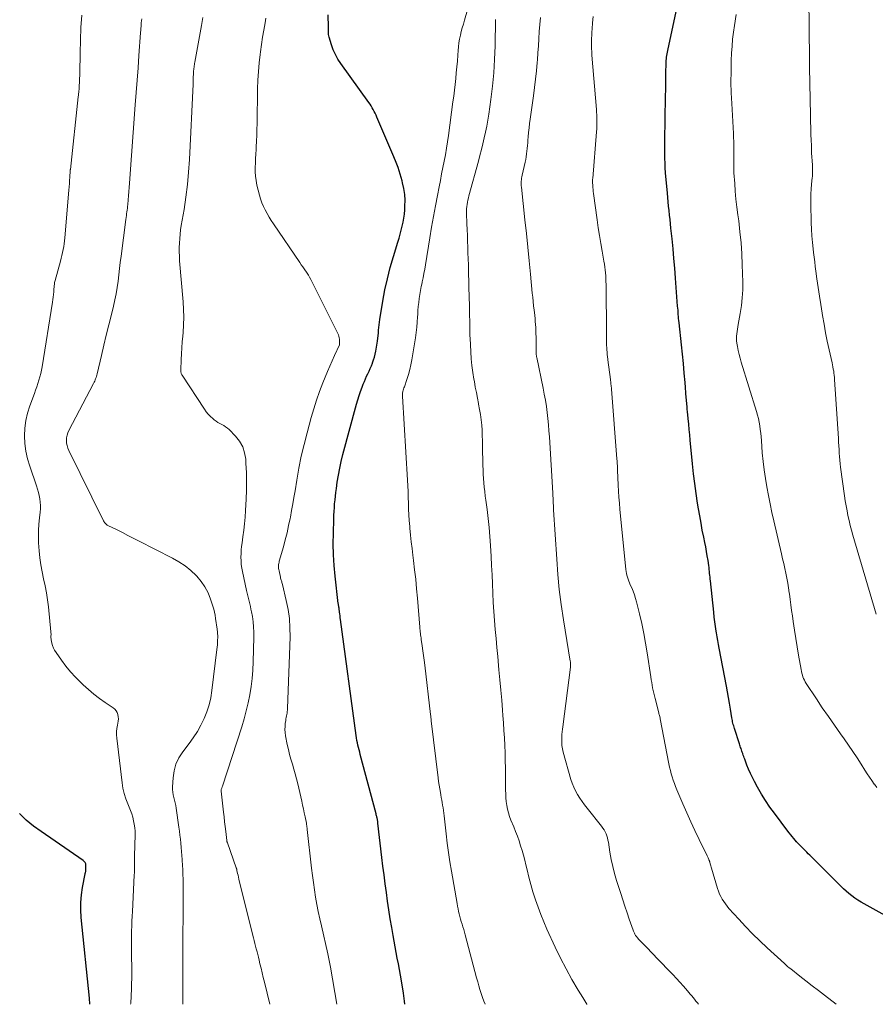
# Model space of a CAD drawing. Units: feet. Extents: x 1975000 to 1980037, y 575000 to 580000.
# Drawn here: x 1977241 to 1977383, y 575000 to 575164 of the extents above; entities that cross this region are included whole.
import ezdxf

# ---------------------------------------------------------------- set-up
doc = ezdxf.new("R2010")
doc.units = ezdxf.units.FT
doc.header["$LTSCALE"] = 100
doc.header["$MEASUREMENT"] = 0
doc.layers.add('CONTOUR INDEX', color=32, linetype='Continuous', lineweight=25)
doc.layers.add('CONTOUR INTERMEDIATE', color=40, linetype='Continuous', lineweight=15)

msp = doc.modelspace()

# ---------------------------------------------------------------- linework, layer by layer
at = {"layer": 'CONTOUR INDEX', "flags": 128}
for points, elevation in [([(1977388.01, 575013.07), (1977381.44, 575016.71), (1977380.91, 575017.02), (1977380.39, 575017.34), (1977379.88, 575017.69), (1977379.38, 575018.05), (1977378.9, 575018.43), (1977378.43, 575018.82), (1977377.98, 575019.23), (1977377.53, 575019.66), (1977372.37, 575024.82), (1977372.11, 575025.08), (1977371.86, 575025.34), (1977371.6, 575025.6), (1977371.34, 575025.87), (1977371.09, 575026.12), (1977370.96, 575026.26), (1977370.83, 575026.39), (1977370.7, 575026.53), (1977370.57, 575026.66), (1977370.34, 575026.9), (1977370.22, 575027.02), (1977370.21, 575027.03), (1977370.2, 575027.05), (1977370.18, 575027.07), (1977370.17, 575027.08), (1977369.7, 575027.64), (1977369.45, 575027.94), (1977369.2, 575028.25), (1977368.96, 575028.55), (1977368.72, 575028.86), (1977366.47, 575031.81), (1977365.71, 575032.85), (1977364.99, 575033.92), (1977364.31, 575035.02), (1977363.67, 575036.15), (1977363.16, 575037.1), (1977362.82, 575037.77), (1977362.49, 575038.45), (1977362.19, 575039.15), (1977361.91, 575039.85), (1977361.55, 575040.81), (1977361.46, 575041.04), (1977361.38, 575041.26), (1977361.3, 575041.49), (1977361.22, 575041.72), (1977361.2, 575041.78), (1977361.13, 575041.98), (1977361.06, 575042.18), (1977360.99, 575042.38), (1977360.93, 575042.58), (1977360.86, 575042.78), (1977360.8, 575042.98), (1977360.73, 575043.18), (1977360.67, 575043.37), (1977359.83, 575045.95), (1977359.76, 575046.17), (1977359.7, 575046.38), (1977359.64, 575046.6), (1977359.58, 575046.82), (1977359.53, 575047.04), (1977359.49, 575047.26), (1977359.44, 575047.49), (1977359.4, 575047.71), (1977359.16, 575049.17), (1977359, 575050.13), (1977358.84, 575051.08), (1977358.67, 575052.04), (1977358.49, 575052.99), (1977357.3, 575059.29), (1977357.18, 575059.92), (1977357.06, 575060.56), (1977356.95, 575061.2), (1977356.85, 575061.84), (1977356.8, 575062.13), (1977356.68, 575062.92), (1977356.57, 575063.71), (1977356.47, 575064.5), (1977356.38, 575065.29), (1977355.82, 575070.5), (1977355.79, 575070.82), (1977355.76, 575071.14), (1977355.73, 575071.46), (1977355.7, 575071.77), (1977355.67, 575072.09), (1977355.64, 575072.41), (1977355.6, 575072.73), (1977355.56, 575073.05), (1977355.43, 575073.92), (1977355.31, 575074.67), (1977355.19, 575075.42), (1977355.05, 575076.17), (1977354.9, 575076.92), (1977354.72, 575077.78), (1977354.48, 575078.96), (1977354.26, 575080.15), (1977354.05, 575081.33), (1977353.85, 575082.52), (1977353.7, 575083.43), (1977353.46, 575085.07), (1977353.23, 575086.72), (1977353.03, 575088.37), (1977352.86, 575090.02), (1977352.48, 575093.97), (1977352.4, 575094.86), (1977352.31, 575095.75), (1977352.22, 575096.64), (1977352.13, 575097.53), (1977352.01, 575098.75), (1977351.98, 575099.03), (1977351.95, 575099.31), (1977351.93, 575099.59), (1977351.9, 575099.87), (1977351.88, 575100.15), (1977351.85, 575100.43), (1977351.83, 575100.71), (1977351.81, 575100.99), (1977351.6, 575103.56), (1977351.47, 575105.13), (1977351.33, 575106.69), (1977351.18, 575108.25), (1977351.01, 575109.81), (1977350.61, 575113.5), (1977350.57, 575113.85), (1977350.54, 575114.19), (1977350.51, 575114.54), (1977350.48, 575114.89), (1977350.45, 575115.24), (1977350.43, 575115.59), (1977350.4, 575115.94), (1977350.37, 575116.29), (1977350.02, 575120.95), (1977349.89, 575122.58), (1977349.76, 575124.21), (1977349.6, 575125.84), (1977349.44, 575127.46), (1977349.26, 575129.25), (1977349.18, 575129.98), (1977349.11, 575130.71), (1977349.03, 575131.44), (1977348.95, 575132.17), (1977348.87, 575132.9), (1977348.8, 575133.63), (1977348.73, 575134.37), (1977348.67, 575135.1), (1977348.37, 575138.48), (1977348.31, 575139.28), (1977348.27, 575140.07), (1977348.24, 575140.87), (1977348.22, 575141.67), (1977348.21, 575141.93), (1977348.21, 575142.6), (1977348.21, 575143.27), (1977348.22, 575143.94), (1977348.24, 575144.6), (1977348.25, 575145.27), (1977348.27, 575145.94), (1977348.29, 575146.61), (1977348.3, 575147.28), (1977348.37, 575151.32), (1977348.39, 575152.29), (1977348.4, 575153.26), (1977348.42, 575154.23), (1977348.43, 575155.21), (1977348.45, 575156.58), (1977348.45, 575156.86), (1977348.47, 575157.15), (1977348.49, 575157.43), (1977348.53, 575157.71), (1977348.57, 575158), (1977348.61, 575158.28), (1977348.67, 575158.56), (1977348.72, 575158.84), (1977350.29, 575166.11)], 900), ([(1977304.97, 575000), (1977304.91, 575000.5), (1977304.71, 575001.83), (1977304.37, 575003.93), (1977304.21, 575004.88), (1977304.04, 575005.82), (1977303.87, 575006.76), (1977303.69, 575007.7), (1977303.51, 575008.65), (1977303.34, 575009.59), (1977303.17, 575010.53), (1977303, 575011.47), (1977302.77, 575012.8), (1977302.53, 575014.25), (1977302.29, 575015.71), (1977302.08, 575017.16), (1977301.87, 575018.62), (1977301.68, 575020.08), (1977301.49, 575021.54), (1977301.31, 575023.01), (1977301.13, 575024.47), (1977300.47, 575030.17), (1977300.46, 575030.28), (1977300.44, 575030.39), (1977300.43, 575030.49), (1977300.41, 575030.6), (1977300.39, 575030.71), (1977300.37, 575030.82), (1977300.35, 575030.92), (1977300.32, 575031.03), (1977300.3, 575031.11), (1977300.27, 575031.26), (1977300.23, 575031.41), (1977300.19, 575031.55), (1977300.15, 575031.7), (1977297.53, 575041.59), (1977297.43, 575041.98), (1977297.33, 575042.37), (1977297.24, 575042.77), (1977297.14, 575043.16), (1977297.06, 575043.56), (1977296.98, 575043.96), (1977296.92, 575044.36), (1977296.86, 575044.76), (1977294.24, 575064.07), (1977294.2, 575064.38), (1977294.16, 575064.7), (1977294.12, 575065.01), (1977294.08, 575065.32), (1977294.01, 575065.91), (1977294.01, 575065.93), (1977294, 575065.95), (1977294, 575065.97), (1977294, 575065.98), (1977293.99, 575066.06), (1977293.98, 575066.07), (1977293.98, 575066.09), (1977293.98, 575066.11), (1977293.97, 575066.13), (1977293.94, 575066.31), (1977293.92, 575066.42), (1977293.9, 575066.54), (1977293.88, 575066.65), (1977293.87, 575066.76), (1977293.35, 575071.29), (1977293.18, 575073.08), (1977293.07, 575074.88), (1977293.03, 575076.68), (1977293.05, 575078.48), (1977293.12, 575080.81), (1977293.14, 575081.44), (1977293.17, 575082.08), (1977293.21, 575082.72), (1977293.26, 575083.35), (1977293.32, 575083.99), (1977293.39, 575084.62), (1977293.47, 575085.26), (1977293.55, 575085.89), (1977293.7, 575086.95), (1977293.89, 575088.11), (1977294.11, 575089.27), (1977294.36, 575090.41), (1977294.65, 575091.55), (1977296.92, 575099.96), (1977297.12, 575100.68), (1977297.34, 575101.38), (1977297.58, 575102.08), (1977297.84, 575102.78), (1977298.03, 575103.26), (1977298.21, 575103.71), (1977298.39, 575104.15), (1977298.59, 575104.59), (1977298.8, 575105.02), (1977299, 575105.46), (1977299.2, 575105.9), (1977299.38, 575106.34), (1977299.56, 575106.78), (1977299.58, 575106.83), (1977299.75, 575107.31), (1977299.9, 575107.79), (1977300.02, 575108.28), (1977300.11, 575108.78), (1977300.39, 575110.46), (1977300.46, 575110.91), (1977300.51, 575111.35), (1977300.56, 575111.8), (1977300.59, 575112.24), (1977300.63, 575112.69), (1977300.68, 575113.13), (1977300.73, 575113.58), (1977300.8, 575114.02), (1977301.29, 575117.07), (1977301.64, 575118.96), (1977302.04, 575120.84), (1977302.52, 575122.7), (1977303.05, 575124.55), (1977303.79, 575126.91), (1977303.99, 575127.57), (1977304.18, 575128.24), (1977304.36, 575128.9), (1977304.53, 575129.57), (1977304.68, 575130.25), (1977304.8, 575130.92), (1977304.88, 575131.61), (1977304.94, 575132.3), (1977304.97, 575132.91), (1977304.98, 575133.9), (1977304.93, 575134.88), (1977304.78, 575135.86), (1977304.58, 575136.83), (1977304.49, 575137.15), (1977304.17, 575138.27), (1977303.81, 575139.38), (1977303.41, 575140.47), (1977302.97, 575141.55), (1977300.3, 575147.74), (1977300.16, 575148.06), (1977300.01, 575148.38), (1977299.86, 575148.69), (1977299.7, 575149), (1977299.53, 575149.3), (1977299.35, 575149.6), (1977299.16, 575149.89), (1977298.97, 575150.17), (1977294.29, 575156.66), (1977293.81, 575157.39), (1977293.38, 575158.16), (1977293.03, 575158.96), (1977292.73, 575159.78), (1977292.33, 575161.04), (1977292.28, 575161.26), (1977292.23, 575161.48), (1977292.22, 575161.7), (1977292.21, 575161.93), (1977292.22, 575162.26), (1977292.23, 575162.32), (1977292.23, 575162.38), (1977292.23, 575162.44), (1977292.24, 575162.5), (1977292.24, 575162.56), (1977292.24, 575162.62), (1977292.24, 575162.68), (1977292.24, 575162.74), (1977292.16, 575164.79)], 880), ([(1977252.48, 575000), (1977252.42, 575001.01), (1977251.05, 575014.48), (1977250.98, 575015.73), (1977250.98, 575016.97), (1977251.09, 575018.21), (1977251.28, 575019.45), (1977251.74, 575021.74), (1977251.75, 575021.83), (1977251.77, 575021.92), (1977251.79, 575022), (1977251.81, 575022.09), (1977251.84, 575022.26), (1977251.85, 575022.34), (1977251.84, 575023.19), (1977251.83, 575023.3), (1977251.81, 575023.42), (1977251.76, 575023.52), (1977251.71, 575023.62), (1977251.63, 575023.72), (1977251.55, 575023.81), (1977251.47, 575023.88), (1977251.37, 575023.96), (1977244.37, 575028.76), (1977243.11, 575029.69), (1977241.91, 575030.68), (1977240.77, 575031.75)], 860)]:
    msp.add_lwpolyline(points, dxfattribs=dict(at, elevation=elevation))
at = {"layer": 'CONTOUR INTERMEDIATE', "flags": 128}
for points, elevation in [([(1977383.44, 575064.99), (1977379.56, 575078.15), (1977379.33, 575078.96), (1977379.12, 575079.76), (1977378.92, 575080.57), (1977378.73, 575081.39), (1977378.57, 575082.2), (1977378.41, 575083.02), (1977378.28, 575083.85), (1977378.15, 575084.67), (1977377.5, 575089.44), (1977377.43, 575090.03), (1977377.37, 575090.62), (1977377.32, 575091.22), (1977377.27, 575091.81), (1977377.24, 575092.41), (1977377.2, 575093), (1977377.17, 575093.6), (1977377.13, 575094.2), (1977376.51, 575104.06), (1977376.48, 575104.41), (1977376.44, 575104.76), (1977376.4, 575105.11), (1977376.35, 575105.45), (1977376.29, 575105.8), (1977376.22, 575106.14), (1977376.15, 575106.48), (1977376.08, 575106.83), (1977375.6, 575108.98), (1977375.29, 575110.41), (1977375, 575111.83), (1977374.74, 575113.26), (1977374.49, 575114.7), (1977374.42, 575115.1), (1977374.2, 575116.52), (1977373.98, 575117.94), (1977373.77, 575119.37), (1977373.57, 575120.79), (1977373.4, 575122.1), (1977373.29, 575122.87), (1977373.19, 575123.65), (1977373.09, 575124.42), (1977372.99, 575125.2), (1977372.92, 575125.81), (1977372.8, 575126.89), (1977372.7, 575127.97), (1977372.64, 575129.06), (1977372.6, 575130.14), (1977372.53, 575133.38), (1977372.53, 575134.18), (1977372.55, 575134.98), (1977372.6, 575135.77), (1977372.66, 575136.56), (1977372.77, 575137.62), (1977372.8, 575137.88), (1977372.82, 575138.15), (1977372.83, 575138.42), (1977372.84, 575138.68), (1977372.84, 575138.95), (1977372.83, 575139.22), (1977372.82, 575139.48), (1977372.81, 575139.75), (1977372.76, 575140.49), (1977372.72, 575141.13), (1977372.68, 575141.77), (1977372.65, 575142.41), (1977372.63, 575143.05), (1977372.6, 575143.86), (1977372.56, 575144.91), (1977372.53, 575145.95), (1977372.5, 575147), (1977372.48, 575148.04), (1977372.34, 575156.06), (1977372.3, 575158.64), (1977372.27, 575161.22), (1977372.25, 575163.79), (1977372.23, 575166.37)], 908), ([(1977259.29, 575000), (1977259.31, 575000.15), (1977259.45, 575002.63), (1977259.49, 575005.12), (1977259.43, 575008.96), (1977259.42, 575009.77), (1977259.42, 575010.59), (1977259.43, 575011.4), (1977259.45, 575012.22), (1977259.48, 575013.04), (1977259.51, 575013.85), (1977259.54, 575014.67), (1977259.58, 575015.48), (1977259.89, 575021.53), (1977259.91, 575021.93), (1977259.92, 575022.33), (1977259.92, 575022.73), (1977259.92, 575023.13), (1977259.92, 575023.52), (1977259.92, 575023.92), (1977259.93, 575024.32), (1977259.93, 575024.72), (1977260.03, 575028.23), (1977260.02, 575028.82), (1977259.98, 575029.41), (1977259.9, 575029.99), (1977259.79, 575030.58), (1977259.64, 575031.15), (1977259.47, 575031.72), (1977259.27, 575032.28), (1977259.05, 575032.83), (1977258.8, 575033.4), (1977258.48, 575034.24), (1977258.21, 575035.09), (1977258.02, 575035.97), (1977257.87, 575036.86), (1977256.98, 575044.34), (1977256.94, 575044.88), (1977256.94, 575045.41), (1977257, 575045.94), (1977257.09, 575046.47), (1977257.17, 575046.81), (1977257.22, 575047.17), (1977257.25, 575047.53), (1977257.23, 575047.89), (1977257.17, 575048.25), (1977257.06, 575048.58), (1977256.9, 575048.89), (1977256.67, 575049.15), (1977256.4, 575049.38), (1977255.06, 575050.27), (1977254.1, 575050.95), (1977253.16, 575051.65), (1977252.27, 575052.41), (1977251.4, 575053.2), (1977250.99, 575053.59), (1977250.13, 575054.46), (1977249.3, 575055.37), (1977248.53, 575056.31), (1977247.79, 575057.29), (1977246.87, 575058.58), (1977246.64, 575058.95), (1977246.45, 575059.33), (1977246.3, 575059.74), (1977246.18, 575060.16), (1977246.07, 575060.7), (1977246.04, 575060.86), (1977246.03, 575061.02), (1977246.02, 575061.19), (1977246.03, 575061.35), (1977246.04, 575061.51), (1977246.04, 575061.68), (1977246.03, 575061.84), (1977246.02, 575062.01), (1977245.6, 575066.19), (1977245.46, 575067.37), (1977245.29, 575068.53), (1977245.06, 575069.69), (1977244.8, 575070.84), (1977244.54, 575072), (1977244.33, 575073.16), (1977244.18, 575074.33), (1977244.06, 575075.5), (1977243.97, 575076.83), (1977243.93, 575077.88), (1977243.93, 575078.92), (1977244, 575079.96), (1977244.1, 575081), (1977244.22, 575081.97), (1977244.27, 575082.52), (1977244.28, 575083.07), (1977244.25, 575083.62), (1977244.18, 575084.17), (1977244.08, 575084.72), (1977243.96, 575085.26), (1977243.81, 575085.79), (1977243.64, 575086.32), (1977242.49, 575089.63), (1977242.13, 575090.86), (1977241.85, 575092.11), (1977241.7, 575093.38), (1977241.63, 575094.66), (1977241.69, 575095.94), (1977241.84, 575097.2), (1977242.13, 575098.45), (1977242.51, 575099.67), (1977243.28, 575101.74), (1977243.48, 575102.28), (1977243.67, 575102.83), (1977243.85, 575103.37), (1977244.03, 575103.92), (1977244.19, 575104.47), (1977244.33, 575105.03), (1977244.45, 575105.59), (1977244.55, 575106.16), (1977246.29, 575116.91), (1977246.35, 575117.35), (1977246.41, 575117.79), (1977246.45, 575118.23), (1977246.49, 575118.67), (1977246.53, 575119.21), (1977246.54, 575119.38), (1977246.56, 575119.55), (1977246.57, 575119.72), (1977246.59, 575119.89), (1977246.62, 575120.05), (1977246.64, 575120.22), (1977246.68, 575120.38), (1977246.72, 575120.55), (1977247.61, 575123.75), (1977247.74, 575124.24), (1977247.86, 575124.72), (1977247.97, 575125.2), (1977248.07, 575125.69), (1977248.16, 575126.18), (1977248.24, 575126.67), (1977248.3, 575127.17), (1977248.35, 575127.66), (1977249.01, 575135.59), (1977249.06, 575136.13), (1977249.1, 575136.67), (1977249.14, 575137.21), (1977249.17, 575137.74), (1977249.24, 575138.78), (1977249.24, 575138.8), (1977249.24, 575138.82), (1977249.24, 575138.84), (1977249.24, 575138.86), (1977249.25, 575138.93), (1977249.25, 575138.95), (1977249.25, 575138.97), (1977249.25, 575138.99), (1977249.26, 575139.01), (1977250.57, 575151.15), (1977250.6, 575151.39), (1977250.62, 575151.64), (1977250.65, 575151.88), (1977250.68, 575152.12), (1977250.7, 575152.37), (1977250.72, 575152.61), (1977250.74, 575152.86), (1977250.75, 575153.1), (1977250.76, 575153.42), (1977250.78, 575153.83), (1977250.79, 575154.23), (1977250.81, 575154.64), (1977250.81, 575155.04), (1977250.87, 575158.44), (1977250.93, 575160.55), (1977251.01, 575162.65), (1977251.14, 575164.75)], 864), ([(1977282.45, 575000), (1977281.57, 575003.69), (1977281.38, 575004.46), (1977281.2, 575005.23), (1977281.01, 575006), (1977280.83, 575006.76), (1977280.68, 575007.37), (1977280.57, 575007.83), (1977280.45, 575008.3), (1977280.34, 575008.76), (1977280.22, 575009.22), (1977280.1, 575009.69), (1977279.99, 575010.15), (1977279.87, 575010.61), (1977279.76, 575011.08), (1977277.39, 575020.56), (1977277.32, 575020.86), (1977277.24, 575021.17), (1977277.17, 575021.48), (1977277.11, 575021.79), (1977277, 575022.3), (1977276.98, 575022.35), (1977276.97, 575022.41), (1977276.96, 575022.46), (1977276.95, 575022.51), (1977276.93, 575022.56), (1977276.92, 575022.61), (1977276.9, 575022.67), (1977276.88, 575022.72), (1977275.41, 575026.87), (1977275.39, 575026.92), (1977275.37, 575026.97), (1977275.36, 575027.02), (1977275.34, 575027.07), (1977275.33, 575027.12), (1977275.32, 575027.17), (1977275.31, 575027.22), (1977275.3, 575027.27), (1977275.12, 575028.78), (1977275.02, 575029.59), (1977274.93, 575030.39), (1977274.84, 575031.2), (1977274.75, 575032.01), (1977274.38, 575035.49), (1977274.36, 575035.58), (1977274.37, 575035.69), (1977274.37, 575035.75), (1977274.38, 575035.8), (1977274.4, 575035.86), (1977274.42, 575035.91), (1977274.45, 575035.98), (1977274.49, 575036.06), (1977274.52, 575036.15), (1977274.56, 575036.23), (1977274.59, 575036.32), (1977277.78, 575046.2), (1977278.18, 575047.52), (1977278.54, 575048.85), (1977278.85, 575050.19), (1977279.13, 575051.54), (1977279.35, 575052.91), (1977279.52, 575054.27), (1977279.63, 575055.64), (1977279.7, 575057.02), (1977279.82, 575061.12), (1977279.81, 575061.98), (1977279.77, 575062.85), (1977279.68, 575063.71), (1977279.56, 575064.56), (1977279.41, 575065.37), (1977279.32, 575065.82), (1977279.23, 575066.27), (1977279.13, 575066.71), (1977279.01, 575067.16), (1977278.9, 575067.6), (1977278.79, 575068.05), (1977278.69, 575068.49), (1977278.59, 575068.94), (1977277.91, 575072.06), (1977277.8, 575072.65), (1977277.72, 575073.25), (1977277.68, 575073.85), (1977277.66, 575074.45), (1977277.67, 575075.06), (1977277.71, 575075.66), (1977277.77, 575076.26), (1977277.84, 575076.86), (1977277.99, 575077.85), (1977278.14, 575078.94), (1977278.27, 575080.03), (1977278.36, 575081.13), (1977278.43, 575082.23), (1977278.53, 575084.13), (1977278.58, 575085.61), (1977278.59, 575087.09), (1977278.56, 575088.57), (1977278.5, 575090.05), (1977278.46, 575090.76), (1977278.27, 575091.83), (1977277.95, 575092.85), (1977277.41, 575093.77), (1977276.74, 575094.62), (1977275.68, 575095.7), (1977275.4, 575095.95), (1977275.11, 575096.18), (1977274.8, 575096.37), (1977274.47, 575096.55), (1977274.14, 575096.72), (1977273.82, 575096.9), (1977273.51, 575097.11), (1977273.22, 575097.34), (1977272.97, 575097.55), (1977272.58, 575097.9), (1977272.22, 575098.28), (1977271.88, 575098.69), (1977271.57, 575099.12), (1977267.88, 575104.75), (1977267.82, 575104.85), (1977267.77, 575104.95), (1977267.72, 575105.06), (1977267.68, 575105.17), (1977267.66, 575105.28), (1977267.64, 575105.39), (1977267.63, 575105.51), (1977267.63, 575105.62), (1977267.72, 575107.36), (1977267.77, 575108.34), (1977267.83, 575109.32), (1977267.9, 575110.3), (1977267.98, 575111.29), (1977268.03, 575111.89), (1977268.1, 575113.17), (1977268.13, 575114.45), (1977268.1, 575115.73), (1977268.02, 575117.01), (1977267.45, 575123.84), (1977267.41, 575124.57), (1977267.38, 575125.31), (1977267.39, 575126.04), (1977267.41, 575126.78), (1977267.46, 575127.51), (1977267.53, 575128.24), (1977267.62, 575128.97), (1977267.73, 575129.7), (1977268.18, 575132.37), (1977268.48, 575134.44), (1977268.74, 575136.51), (1977268.93, 575138.59), (1977269.07, 575140.67), (1977269.68, 575153.26), (1977269.69, 575153.66), (1977269.71, 575154.06), (1977269.73, 575154.46), (1977269.75, 575154.86), (1977269.77, 575155.23), (1977269.78, 575155.44), (1977269.8, 575155.65), (1977269.82, 575155.86), (1977269.85, 575156.07), (1977269.88, 575156.28), (1977269.91, 575156.49), (1977269.94, 575156.7), (1977269.98, 575156.91), (1977271.11, 575163.01), (1977271.34, 575164.34)], 872), ([(1977318.31, 575000), (1977318.09, 575000.5), (1977317.86, 575001.14), (1977317.64, 575001.79), (1977317.45, 575002.44), (1977317.26, 575003.1), (1977317.08, 575003.76), (1977316.9, 575004.42), (1977314.99, 575011.58), (1977314.87, 575012.02), (1977314.75, 575012.46), (1977314.62, 575012.89), (1977314.49, 575013.33), (1977314.48, 575013.36), (1977314.35, 575013.78), (1977314.23, 575014.2), (1977314.11, 575014.62), (1977314, 575015.05), (1977313.9, 575015.47), (1977313.8, 575015.9), (1977313.72, 575016.33), (1977313.64, 575016.77), (1977312.72, 575022.17), (1977312.46, 575023.72), (1977312.23, 575025.27), (1977312.02, 575026.83), (1977311.83, 575028.38), (1977311.48, 575031.39), (1977311.43, 575031.83), (1977311.37, 575032.27), (1977311.31, 575032.71), (1977311.24, 575033.15), (1977311.17, 575033.59), (1977311.1, 575034.02), (1977311.02, 575034.46), (1977310.94, 575034.9), (1977310.88, 575035.25), (1977310.77, 575035.86), (1977310.67, 575036.48), (1977310.58, 575037.09), (1977310.5, 575037.71), (1977309.35, 575047.22), (1977309.32, 575047.49), (1977309.29, 575047.75), (1977309.26, 575048.01), (1977309.23, 575048.27), (1977308.26, 575056.5), (1977308.16, 575057.29), (1977308.06, 575058.09), (1977307.95, 575058.89), (1977307.84, 575059.68), (1977307.68, 575060.77), (1977307.65, 575061.02), (1977307.61, 575061.28), (1977307.58, 575061.53), (1977307.54, 575061.78), (1977307.51, 575062.03), (1977307.48, 575062.28), (1977307.46, 575062.53), (1977307.44, 575062.78), (1977307.05, 575067.64), (1977306.91, 575069.21), (1977306.76, 575070.78), (1977306.58, 575072.34), (1977306.4, 575073.9), (1977306.28, 575074.79), (1977306.15, 575075.91), (1977306.02, 575077.03), (1977305.9, 575078.15), (1977305.79, 575079.27), (1977305.76, 575079.58), (1977305.68, 575080.55), (1977305.61, 575081.51), (1977305.57, 575082.48), (1977305.54, 575083.44), (1977305.51, 575084.41), (1977305.48, 575085.38), (1977305.44, 575086.34), (1977305.39, 575087.31), (1977304.57, 575101.27), (1977304.56, 575101.34), (1977304.56, 575101.4), (1977304.55, 575101.46), (1977304.55, 575101.53), (1977304.54, 575101.59), (1977304.54, 575101.65), (1977304.55, 575101.71), (1977304.56, 575101.77), (1977304.63, 575102.05), (1977304.68, 575102.25), (1977304.74, 575102.45), (1977304.8, 575102.65), (1977304.87, 575102.85), (1977305.29, 575104.06), (1977305.55, 575104.87), (1977305.78, 575105.69), (1977305.97, 575106.52), (1977306.13, 575107.35), (1977306.71, 575111), (1977306.83, 575111.87), (1977306.94, 575112.74), (1977307.01, 575113.61), (1977307.07, 575114.48), (1977307.09, 575114.9), (1977307.13, 575115.57), (1977307.19, 575116.23), (1977307.26, 575116.89), (1977307.34, 575117.55), (1977307.45, 575118.21), (1977307.56, 575118.87), (1977307.68, 575119.52), (1977307.82, 575120.17), (1977307.84, 575120.29), (1977307.99, 575120.99), (1977308.13, 575121.7), (1977308.26, 575122.42), (1977308.38, 575123.13), (1977309.11, 575127.63), (1977309.41, 575129.41), (1977309.72, 575131.18), (1977310.04, 575132.95), (1977310.38, 575134.72), (1977310.66, 575136.14), (1977310.87, 575137.21), (1977311.07, 575138.28), (1977311.28, 575139.35), (1977311.5, 575140.42), (1977311.7, 575141.49), (1977311.89, 575142.56), (1977312.05, 575143.63), (1977312.21, 575144.71), (1977312.96, 575150.28), (1977313.09, 575151.25), (1977313.21, 575152.22), (1977313.32, 575153.19), (1977313.43, 575154.16), (1977313.52, 575155.13), (1977313.61, 575156.1), (1977313.69, 575157.07), (1977313.75, 575158.05), (1977313.8, 575158.83), (1977313.86, 575159.47), (1977313.94, 575160.11), (1977314.05, 575160.75), (1977314.19, 575161.38), (1977314.35, 575162), (1977314.51, 575162.63), (1977314.69, 575163.25), (1977314.86, 575163.88), (1977315.36, 575165.61)], 884), ([(1977353.87, 575000), (1977353.66, 575000.27), (1977353.42, 575000.55), (1977353.19, 575000.84), (1977352.95, 575001.12), (1977352.72, 575001.41), (1977352.48, 575001.69), (1977352.24, 575001.97), (1977352, 575002.25), (1977351.34, 575003.01), (1977350.76, 575003.67), (1977350.17, 575004.32), (1977349.57, 575004.96), (1977348.97, 575005.59), (1977345.87, 575008.78), (1977345.5, 575009.17), (1977345.13, 575009.55), (1977344.76, 575009.94), (1977344.39, 575010.32), (1977343.86, 575010.87), (1977343.75, 575010.99), (1977343.65, 575011.1), (1977343.56, 575011.21), (1977343.47, 575011.33), (1977343.45, 575011.35), (1977343.37, 575011.47), (1977343.3, 575011.58), (1977343.24, 575011.7), (1977343.17, 575011.82), (1977343.12, 575011.95), (1977343.07, 575012.08), (1977343.02, 575012.2), (1977342.97, 575012.33), (1977342.32, 575014.19), (1977341.95, 575015.26), (1977341.59, 575016.32), (1977341.24, 575017.39), (1977340.9, 575018.45), (1977340.21, 575020.6), (1977339.87, 575021.76), (1977339.56, 575022.93), (1977339.31, 575024.12), (1977339.1, 575025.31), (1977338.83, 575026.98), (1977338.77, 575027.34), (1977338.68, 575027.7), (1977338.57, 575028.04), (1977338.45, 575028.39), (1977338.29, 575028.72), (1977338.12, 575029.04), (1977337.93, 575029.34), (1977337.71, 575029.64), (1977335.28, 575032.65), (1977334.85, 575033.2), (1977334.45, 575033.76), (1977334.07, 575034.34), (1977333.7, 575034.93), (1977333.37, 575035.54), (1977333.08, 575036.16), (1977332.83, 575036.81), (1977332.61, 575037.46), (1977331.31, 575042.01), (1977331.24, 575042.28), (1977331.18, 575042.56), (1977331.13, 575042.83), (1977331.1, 575043.11), (1977331.07, 575043.4), (1977331.06, 575043.68), (1977331.06, 575043.96), (1977331.06, 575044.24), (1977331.08, 575044.53), (1977331.1, 575044.96), (1977331.13, 575045.38), (1977331.18, 575045.81), (1977331.23, 575046.23), (1977332.52, 575056.17), (1977332.53, 575056.29), (1977332.54, 575056.41), (1977332.54, 575056.53), (1977332.54, 575056.65), (1977332.53, 575056.77), (1977332.52, 575056.89), (1977332.51, 575057.01), (1977332.49, 575057.13), (1977331.36, 575064.05), (1977330.99, 575066.56), (1977330.67, 575069.08), (1977330.42, 575071.6), (1977330.23, 575074.13), (1977329.72, 575082.33), (1977329.7, 575082.71), (1977329.68, 575083.08), (1977329.66, 575083.46), (1977329.64, 575083.84), (1977329.64, 575084.07), (1977329.63, 575084.34), (1977329.61, 575084.6), (1977329.6, 575084.86), (1977329.59, 575085.13), (1977329.02, 575094.48), (1977328.95, 575095.5), (1977328.86, 575096.52), (1977328.76, 575097.54), (1977328.64, 575098.56), (1977328.51, 575099.58), (1977328.35, 575100.59), (1977328.17, 575101.6), (1977327.98, 575102.6), (1977326.91, 575107.71), (1977326.89, 575107.8), (1977326.88, 575107.89), (1977326.86, 575107.98), (1977326.85, 575108.07), (1977326.84, 575108.16), (1977326.83, 575108.25), (1977326.83, 575108.34), (1977326.83, 575108.43), (1977326.79, 575111.18), (1977326.78, 575111.68), (1977326.76, 575112.18), (1977326.74, 575112.69), (1977326.7, 575113.19), (1977326.66, 575113.69), (1977326.62, 575114.19), (1977326.57, 575114.69), (1977326.51, 575115.19), (1977326.47, 575115.61), (1977326.39, 575116.32), (1977326.32, 575117.03), (1977326.24, 575117.74), (1977326.17, 575118.45), (1977325.87, 575121.57), (1977325.64, 575123.84), (1977325.41, 575126.11), (1977325.18, 575128.38), (1977324.94, 575130.64), (1977324.36, 575136.07), (1977324.34, 575136.32), (1977324.33, 575136.57), (1977324.33, 575136.82), (1977324.33, 575137.07), (1977324.35, 575137.33), (1977324.38, 575137.58), (1977324.42, 575137.82), (1977324.47, 575138.07), (1977324.98, 575140.24), (1977325.08, 575140.69), (1977325.17, 575141.15), (1977325.23, 575141.61), (1977325.28, 575142.07), (1977325.33, 575142.53), (1977325.37, 575143), (1977325.41, 575143.46), (1977325.44, 575143.92), (1977325.49, 575144.47), (1977325.55, 575145.21), (1977325.63, 575145.94), (1977325.72, 575146.68), (1977325.82, 575147.41), (1977326.38, 575151.27), (1977326.56, 575152.66), (1977326.73, 575154.05), (1977326.87, 575155.44), (1977326.99, 575156.84), (1977327.02, 575157.28), (1977327.11, 575158.45), (1977327.19, 575159.63), (1977327.26, 575160.81), (1977327.32, 575161.98), (1977327.41, 575163.16), (1977327.52, 575164.33)], 892), ([(1977376.78, 575000), (1977374.83, 575001.5), (1977373.8, 575002.3), (1977372.77, 575003.09), (1977371.74, 575003.9), (1977370.72, 575004.7), (1977369.22, 575005.88), (1977368.95, 575006.1), (1977368.68, 575006.32), (1977368.41, 575006.55), (1977368.15, 575006.79), (1977365.27, 575009.43), (1977364.04, 575010.58), (1977362.84, 575011.75), (1977361.68, 575012.96), (1977360.53, 575014.19), (1977358.92, 575015.97), (1977358.61, 575016.33), (1977358.31, 575016.71), (1977358.04, 575017.11), (1977357.78, 575017.51), (1977357.55, 575017.94), (1977357.35, 575018.37), (1977357.17, 575018.82), (1977357.02, 575019.27), (1977356.02, 575022.67), (1977355.97, 575022.86), (1977355.91, 575023.05), (1977355.86, 575023.23), (1977355.8, 575023.42), (1977355.73, 575023.69), (1977355.71, 575023.74), (1977355.69, 575023.8), (1977355.67, 575023.86), (1977355.65, 575023.91), (1977355.63, 575023.96), (1977355.6, 575024.02), (1977355.58, 575024.07), (1977355.55, 575024.13), (1977355.49, 575024.25), (1977355.43, 575024.37), (1977355.37, 575024.49), (1977355.32, 575024.61), (1977355.26, 575024.72), (1977353.95, 575027.44), (1977353.24, 575028.92), (1977352.55, 575030.41), (1977351.88, 575031.91), (1977351.23, 575033.41), (1977350.24, 575035.74), (1977350.02, 575036.26), (1977349.82, 575036.79), (1977349.63, 575037.32), (1977349.46, 575037.86), (1977349.3, 575038.4), (1977349.16, 575038.95), (1977349.03, 575039.5), (1977348.91, 575040.06), (1977347.48, 575047.56), (1977347.47, 575047.64), (1977347.38, 575047.94), (1977347.34, 575048.1), (1977347.3, 575048.25), (1977347.26, 575048.4), (1977347.22, 575048.55), (1977346.62, 575050.9), (1977346.51, 575051.35), (1977346.4, 575051.79), (1977346.3, 575052.24), (1977346.21, 575052.69), (1977346.13, 575053.15), (1977346.05, 575053.6), (1977345.98, 575054.05), (1977345.91, 575054.51), (1977345.3, 575058.51), (1977345.03, 575060.15), (1977344.73, 575061.77), (1977344.39, 575063.39), (1977344.02, 575065), (1977343.53, 575067.01), (1977343.36, 575067.6), (1977343.18, 575068.2), (1977342.96, 575068.78), (1977342.73, 575069.35), (1977342.49, 575069.88), (1977342.36, 575070.19), (1977342.24, 575070.49), (1977342.12, 575070.81), (1977342.02, 575071.12), (1977341.92, 575071.44), (1977341.84, 575071.76), (1977341.79, 575072.08), (1977341.74, 575072.41), (1977340.77, 575082.44), (1977340.67, 575083.45), (1977340.59, 575084.46), (1977340.53, 575085.47), (1977340.48, 575086.48), (1977340.42, 575087.72), (1977340.4, 575088.11), (1977340.38, 575088.5), (1977340.37, 575088.89), (1977340.35, 575089.29), (1977340.33, 575089.68), (1977340.31, 575090.07), (1977340.28, 575090.46), (1977340.25, 575090.85), (1977339.35, 575102.45), (1977339.34, 575102.66), (1977339.32, 575102.86), (1977339.3, 575103.06), (1977339.27, 575103.26), (1977339.25, 575103.46), (1977339.22, 575103.66), (1977339.2, 575103.87), (1977339.17, 575104.07), (1977338.75, 575107.31), (1977338.73, 575107.44), (1977338.72, 575107.57), (1977338.7, 575107.7), (1977338.69, 575107.83), (1977338.67, 575107.96), (1977338.66, 575108.09), (1977338.65, 575108.22), (1977338.64, 575108.35), (1977338.58, 575109.25), (1977338.55, 575109.83), (1977338.53, 575110.41), (1977338.51, 575110.99), (1977338.5, 575111.58), (1977338.45, 575119.88), (1977338.44, 575120.37), (1977338.43, 575120.85), (1977338.4, 575121.33), (1977338.36, 575121.82), (1977338.31, 575122.3), (1977338.25, 575122.78), (1977338.18, 575123.26), (1977338.1, 575123.74), (1977337.8, 575125.4), (1977337.57, 575126.71), (1977337.36, 575128.02), (1977337.16, 575129.33), (1977336.96, 575130.65), (1977336.35, 575135.03), (1977336.31, 575135.36), (1977336.28, 575135.69), (1977336.25, 575136.02), (1977336.23, 575136.35), (1977336.21, 575136.85), (1977336.2, 575136.93), (1977336.2, 575137.01), (1977336.2, 575137.1), (1977336.21, 575137.18), (1977336.21, 575137.26), (1977336.22, 575137.35), (1977336.22, 575137.43), (1977336.23, 575137.51), (1977336.88, 575145.31), (1977336.91, 575145.77), (1977336.94, 575146.24), (1977336.94, 575146.71), (1977336.94, 575147.17), (1977336.92, 575147.64), (1977336.9, 575148.11), (1977336.87, 575148.58), (1977336.84, 575149.04), (1977336.09, 575158.09), (1977336.06, 575158.63), (1977336.03, 575159.18), (1977336.02, 575159.73), (1977336.02, 575160.27), (1977336.04, 575160.82), (1977336.06, 575161.37), (1977336.09, 575161.92), (1977336.13, 575162.46), (1977336.22, 575163.46), (1977336.31, 575164.51)], 896), ([(1977383.53, 575036.13), (1977383.12, 575036.66), (1977383.1, 575036.68), (1977382.71, 575037.25), (1977382.32, 575037.82), (1977381.94, 575038.39), (1977381.56, 575038.97), (1977380.94, 575039.97), (1977380.25, 575041.04), (1977379.55, 575042.11), (1977378.83, 575043.16), (1977378.09, 575044.21), (1977377.51, 575045.02), (1977376.48, 575046.47), (1977375.46, 575047.93), (1977374.46, 575049.4), (1977373.47, 575050.87), (1977371.77, 575053.44), (1977371.61, 575053.7), (1977371.47, 575053.97), (1977371.34, 575054.25), (1977371.24, 575054.54), (1977371.15, 575054.83), (1977371.07, 575055.13), (1977371, 575055.43), (1977370.94, 575055.73), (1977370.51, 575058.16), (1977370.27, 575059.55), (1977370.04, 575060.94), (1977369.83, 575062.33), (1977369.62, 575063.73), (1977369.48, 575064.7), (1977369.35, 575065.61), (1977369.23, 575066.52), (1977369.1, 575067.43), (1977368.98, 575068.34), (1977368.95, 575068.53), (1977368.83, 575069.35), (1977368.7, 575070.16), (1977368.55, 575070.97), (1977368.39, 575071.78), (1977368.21, 575072.59), (1977368.03, 575073.4), (1977367.85, 575074.2), (1977367.67, 575075.01), (1977366.38, 575080.5), (1977366.06, 575081.91), (1977365.76, 575083.32), (1977365.47, 575084.73), (1977365.2, 575086.15), (1977364.97, 575087.57), (1977364.76, 575088.99), (1977364.6, 575090.42), (1977364.47, 575091.86), (1977364.31, 575093.87), (1977364.26, 575094.49), (1977364.2, 575095.1), (1977364.13, 575095.71), (1977364.05, 575096.33), (1977363.95, 575096.94), (1977363.83, 575097.54), (1977363.68, 575098.14), (1977363.51, 575098.73), (1977360.95, 575106.95), (1977360.76, 575107.59), (1977360.59, 575108.24), (1977360.45, 575108.9), (1977360.33, 575109.56), (1977360.24, 575110.11), (1977360.19, 575110.5), (1977360.17, 575110.89), (1977360.18, 575111.28), (1977360.22, 575111.67), (1977360.27, 575112.06), (1977360.33, 575112.45), (1977360.4, 575112.84), (1977360.46, 575113.23), (1977360.8, 575115.05), (1977361, 575116.35), (1977361.14, 575117.65), (1977361.2, 575118.97), (1977361.21, 575120.28), (1977361.13, 575123.15), (1977361.05, 575124.98), (1977360.93, 575126.81), (1977360.75, 575128.63), (1977360.53, 575130.45), (1977360.39, 575131.47), (1977360.23, 575132.77), (1977360.08, 575134.08), (1977359.97, 575135.39), (1977359.87, 575136.71), (1977359.75, 575138.46), (1977359.73, 575138.9), (1977359.72, 575139.33), (1977359.72, 575139.77), (1977359.73, 575140.2), (1977359.74, 575140.64), (1977359.75, 575141.07), (1977359.75, 575141.51), (1977359.75, 575141.94), (1977359.75, 575142.39), (1977359.74, 575143.04), (1977359.72, 575143.7), (1977359.69, 575144.35), (1977359.66, 575145.01), (1977359.37, 575150), (1977359.29, 575151.79), (1977359.25, 575153.57), (1977359.26, 575155.36), (1977359.3, 575157.15), (1977359.35, 575158.39), (1977359.42, 575159.55), (1977359.51, 575160.71), (1977359.65, 575161.87), (1977359.82, 575163.02), (1977360.12, 575164.82)], 904), ([(1977268, 575000), (1977267.98, 575000.51), (1977267.98, 575000.56), (1977267.98, 575001.16), (1977267.98, 575001.77), (1977267.99, 575002.38), (1977268, 575002.98), (1977268.01, 575003.8), (1977268.01, 575004), (1977268.01, 575004.2), (1977268, 575004.39), (1977268, 575004.59), (1977268, 575004.79), (1977268, 575004.99), (1977267.99, 575005.19), (1977267.99, 575005.39), (1977268.02, 575020.85), (1977268.01, 575021.62), (1977267.99, 575022.39), (1977267.95, 575023.16), (1977267.89, 575023.93), (1977267.87, 575024.12), (1977267.81, 575024.79), (1977267.75, 575025.46), (1977267.7, 575026.14), (1977267.64, 575026.81), (1977267.58, 575027.48), (1977267.51, 575028.15), (1977267.43, 575028.82), (1977267.34, 575029.49), (1977266.87, 575032.65), (1977266.8, 575033.11), (1977266.71, 575033.55), (1977266.6, 575034), (1977266.48, 575034.44), (1977266.38, 575034.88), (1977266.3, 575035.33), (1977266.27, 575035.78), (1977266.27, 575036.23), (1977266.35, 575037.73), (1977266.52, 575038.89), (1977266.82, 575040.01), (1977267.32, 575041.05), (1977267.96, 575042.04), (1977269.02, 575043.41), (1977269.73, 575044.4), (1977270.4, 575045.42), (1977270.99, 575046.49), (1977271.53, 575047.58), (1977271.97, 575048.71), (1977272.35, 575049.86), (1977272.63, 575051.04), (1977272.83, 575052.24), (1977273.67, 575059.06), (1977273.71, 575059.46), (1977273.75, 575059.86), (1977273.77, 575060.25), (1977273.78, 575060.65), (1977273.79, 575061.11), (1977273.79, 575061.28), (1977273.79, 575061.45), (1977273.78, 575061.62), (1977273.77, 575061.79), (1977273.76, 575061.95), (1977273.74, 575062.12), (1977273.72, 575062.29), (1977273.7, 575062.46), (1977273.44, 575064.27), (1977273.36, 575064.78), (1977273.25, 575065.28), (1977273.12, 575065.78), (1977272.98, 575066.28), (1977272.59, 575067.47), (1977272.18, 575068.51), (1977271.67, 575069.5), (1977271.03, 575070.42), (1977270.31, 575071.28), (1977270.18, 575071.42), (1977269.29, 575072.25), (1977268.35, 575073.03), (1977267.34, 575073.7), (1977266.28, 575074.31), (1977260.6, 575077.2), (1977259.71, 575077.65), (1977258.82, 575078.1), (1977257.93, 575078.55), (1977257.03, 575078.99), (1977255.52, 575079.73), (1977255.38, 575079.8), (1977255.26, 575079.89), (1977255.14, 575080), (1977255.04, 575080.11), (1977254.95, 575080.24), (1977254.86, 575080.37), (1977254.78, 575080.51), (1977254.71, 575080.65), (1977248.99, 575092.24), (1977248.82, 575092.64), (1977248.7, 575093.05), (1977248.63, 575093.47), (1977248.6, 575093.91), (1977248.63, 575094.34), (1977248.7, 575094.76), (1977248.83, 575095.17), (1977249, 575095.57), (1977253.12, 575103.4), (1977253.22, 575103.59), (1977253.31, 575103.79), (1977253.39, 575103.98), (1977253.47, 575104.18), (1977253.54, 575104.39), (1977253.6, 575104.59), (1977253.66, 575104.8), (1977253.71, 575105.01), (1977254.42, 575108.03), (1977254.82, 575109.75), (1977255.24, 575111.46), (1977255.66, 575113.18), (1977256.08, 575114.89), (1977256.44, 575116.29), (1977256.67, 575117.31), (1977256.88, 575118.34), (1977257.05, 575119.38), (1977257.19, 575120.42), (1977257.31, 575121.46), (1977257.43, 575122.51), (1977257.56, 575123.55), (1977257.69, 575124.59), (1977258.49, 575130.72), (1977258.54, 575131.03), (1977258.58, 575131.34), (1977258.62, 575131.65), (1977258.67, 575131.96), (1977258.71, 575132.27), (1977258.75, 575132.58), (1977258.78, 575132.89), (1977258.81, 575133.2), (1977258.87, 575133.96), (1977258.92, 575134.66), (1977258.97, 575135.35), (1977259.03, 575136.04), (1977259.08, 575136.74), (1977260.06, 575149.81), (1977260.22, 575151.86), (1977260.37, 575153.91), (1977260.52, 575155.96), (1977260.67, 575158.01), (1977260.95, 575161.78), (1977260.96, 575161.94), (1977260.97, 575162.11), (1977260.99, 575162.27), (1977261, 575162.44), (1977261.01, 575162.6), (1977261.02, 575162.77), (1977261.03, 575162.93), (1977261.04, 575163.1), (1977261.07, 575163.45), (1977261.1, 575163.8), (1977261.13, 575164.14)], 868), ([(1977293.62, 575000), (1977292.55, 575006.2), (1977292.5, 575006.48), (1977292.45, 575006.75), (1977292.4, 575007.03), (1977292.34, 575007.3), (1977292.28, 575007.58), (1977292.22, 575007.85), (1977292.16, 575008.13), (1977292.1, 575008.4), (1977291.05, 575013.05), (1977290.79, 575014.24), (1977290.54, 575015.44), (1977290.31, 575016.64), (1977290.1, 575017.85), (1977289.9, 575019.05), (1977289.72, 575020.26), (1977289.56, 575021.47), (1977289.42, 575022.69), (1977288.7, 575029.1), (1977288.69, 575029.24), (1977288.67, 575029.37), (1977288.65, 575029.5), (1977288.64, 575029.63), (1977288.62, 575029.76), (1977288.6, 575029.89), (1977288.57, 575030.02), (1977288.55, 575030.15), (1977288.34, 575031.21), (1977288.21, 575031.87), (1977288.08, 575032.53), (1977287.93, 575033.18), (1977287.79, 575033.84), (1977287.13, 575036.72), (1977286.93, 575037.54), (1977286.71, 575038.36), (1977286.47, 575039.18), (1977286.22, 575039.99), (1977285.98, 575040.8), (1977285.75, 575041.62), (1977285.55, 575042.45), (1977285.37, 575043.28), (1977285.09, 575044.73), (1977285.02, 575045.24), (1977284.98, 575045.74), (1977285, 575046.25), (1977285.05, 575046.75), (1977285.12, 575047.27), (1977285.16, 575047.52), (1977285.2, 575047.77), (1977285.25, 575048.02), (1977285.3, 575048.26), (1977285.34, 575048.51), (1977285.37, 575048.76), (1977285.39, 575049.01), (1977285.41, 575049.26), (1977285.83, 575061.2), (1977285.82, 575062.72), (1977285.72, 575064.24), (1977285.51, 575065.75), (1977285.21, 575067.24), (1977284.56, 575069.92), (1977284.52, 575070.07), (1977284.48, 575070.22), (1977284.44, 575070.37), (1977284.39, 575070.52), (1977284.34, 575070.66), (1977284.3, 575070.81), (1977284.26, 575070.96), (1977284.23, 575071.11), (1977284, 575072.19), (1977283.96, 575072.4), (1977283.93, 575072.6), (1977283.92, 575072.81), (1977283.92, 575073.01), (1977283.94, 575073.22), (1977283.96, 575073.42), (1977284, 575073.62), (1977284.05, 575073.82), (1977284.72, 575076.16), (1977285.04, 575077.34), (1977285.34, 575078.52), (1977285.6, 575079.72), (1977285.85, 575080.92), (1977285.89, 575081.15), (1977286.1, 575082.24), (1977286.29, 575083.33), (1977286.48, 575084.42), (1977286.66, 575085.51), (1977286.95, 575087.31), (1977287.31, 575089.29), (1977287.71, 575091.27), (1977288.16, 575093.23), (1977288.66, 575095.18), (1977289.36, 575097.74), (1977289.78, 575099.19), (1977290.24, 575100.63), (1977290.75, 575102.06), (1977291.29, 575103.47), (1977291.69, 575104.46), (1977292.06, 575105.36), (1977292.44, 575106.27), (1977292.83, 575107.16), (1977293.23, 575108.05), (1977294.05, 575109.83), (1977294.07, 575109.88), (1977294.08, 575109.96), (1977294.08, 575110.01), (1977294.09, 575110.52), (1977294.08, 575110.77), (1977294.04, 575111.01), (1977293.97, 575111.25), (1977293.88, 575111.48), (1977289.27, 575120.73), (1977289.08, 575121.09), (1977288.88, 575121.44), (1977288.66, 575121.78), (1977288.44, 575122.12), (1977288.42, 575122.14), (1977288.18, 575122.48), (1977287.94, 575122.83), (1977287.7, 575123.17), (1977287.47, 575123.52), (1977283.07, 575129.99), (1977282.7, 575130.55), (1977282.35, 575131.11), (1977282.02, 575131.69), (1977281.7, 575132.28), (1977281.42, 575132.88), (1977281.16, 575133.49), (1977280.94, 575134.12), (1977280.76, 575134.75), (1977280.33, 575136.44), (1977280.18, 575137.17), (1977280.07, 575137.9), (1977280.03, 575138.63), (1977280.03, 575139.37), (1977280.06, 575140.11), (1977280.1, 575140.85), (1977280.14, 575141.59), (1977280.18, 575142.34), (1977280.21, 575142.79), (1977280.25, 575143.76), (1977280.29, 575144.73), (1977280.32, 575145.7), (1977280.34, 575146.68), (1977280.43, 575152.48), (1977280.48, 575153.91), (1977280.56, 575155.34), (1977280.69, 575156.77), (1977280.85, 575158.19), (1977280.9, 575158.61), (1977281.07, 575159.83), (1977281.25, 575161.04), (1977281.45, 575162.24), (1977281.67, 575163.45), (1977281.81, 575164.21)], 876), ([(1977335.28, 575000), (1977335.26, 575000.04), (1977334.56, 575001.15), (1977333.81, 575002.37), (1977332.78, 575004.12), (1977331.79, 575005.89), (1977330.87, 575007.69), (1977329.99, 575009.51), (1977328.61, 575012.51), (1977328.08, 575013.72), (1977327.58, 575014.94), (1977327.12, 575016.18), (1977326.69, 575017.42), (1977326.65, 575017.55), (1977326.28, 575018.75), (1977325.93, 575019.95), (1977325.61, 575021.16), (1977325.31, 575022.38), (1977325.12, 575023.2), (1977324.92, 575024.01), (1977324.71, 575024.81), (1977324.48, 575025.61), (1977324.23, 575026.41), (1977323.97, 575027.2), (1977323.69, 575027.98), (1977323.4, 575028.76), (1977323.09, 575029.53), (1977322.62, 575030.67), (1977322.4, 575031.27), (1977322.21, 575031.88), (1977322.06, 575032.5), (1977321.93, 575033.13), (1977321.84, 575033.76), (1977321.78, 575034.4), (1977321.74, 575035.04), (1977321.72, 575035.68), (1977321.71, 575038.1), (1977321.69, 575039.35), (1977321.67, 575040.61), (1977321.63, 575041.86), (1977321.58, 575043.11), (1977321.52, 575044.36), (1977321.45, 575045.62), (1977321.36, 575046.87), (1977321.27, 575048.12), (1977321.2, 575048.97), (1977321.07, 575050.65), (1977320.92, 575052.33), (1977320.77, 575054.01), (1977320.62, 575055.68), (1977320.55, 575056.41), (1977320.41, 575057.91), (1977320.27, 575059.42), (1977320.13, 575060.92), (1977320, 575062.42), (1977319.88, 575063.93), (1977319.77, 575065.44), (1977319.68, 575066.94), (1977319.61, 575068.45), (1977319.61, 575068.48), (1977319.54, 575070), (1977319.47, 575071.53), (1977319.4, 575073.05), (1977319.32, 575074.57), (1977319.22, 575076.39), (1977319.12, 575077.89), (1977318.99, 575079.39), (1977318.83, 575080.89), (1977318.65, 575082.39), (1977318.45, 575083.93), (1977318.35, 575084.65), (1977318.26, 575085.38), (1977318.18, 575086.1), (1977318.11, 575086.82), (1977318.05, 575087.55), (1977318, 575088.27), (1977317.97, 575089), (1977317.95, 575089.73), (1977317.9, 575092.98), (1977317.88, 575093.85), (1977317.85, 575094.73), (1977317.8, 575095.6), (1977317.74, 575096.47), (1977317.65, 575097.34), (1977317.54, 575098.21), (1977317.4, 575099.07), (1977317.24, 575099.93), (1977317.22, 575100.04), (1977317.03, 575100.95), (1977316.86, 575101.87), (1977316.68, 575102.78), (1977316.52, 575103.7), (1977316.44, 575104.11), (1977316.27, 575105.24), (1977316.12, 575106.37), (1977316.01, 575107.51), (1977315.93, 575108.65), (1977315.81, 575110.96), (1977315.79, 575111.34), (1977315.78, 575111.71), (1977315.77, 575112.08), (1977315.77, 575112.46), (1977315.77, 575112.83), (1977315.76, 575113.21), (1977315.76, 575113.58), (1977315.75, 575113.95), (1977315.74, 575114.61), (1977315.73, 575115.31), (1977315.71, 575116.01), (1977315.7, 575116.71), (1977315.68, 575117.41), (1977315.55, 575122.2), (1977315.52, 575123.17), (1977315.49, 575124.15), (1977315.46, 575125.12), (1977315.43, 575126.1), (1977315.39, 575127.07), (1977315.36, 575128.04), (1977315.32, 575129.02), (1977315.28, 575129.99), (1977315.22, 575131.77), (1977315.21, 575132.13), (1977315.23, 575132.5), (1977315.26, 575132.86), (1977315.31, 575133.22), (1977315.38, 575133.58), (1977315.45, 575133.94), (1977315.53, 575134.29), (1977315.63, 575134.65), (1977317.2, 575140.39), (1977317.46, 575141.36), (1977317.71, 575142.33), (1977317.95, 575143.3), (1977318.18, 575144.28), (1977318.39, 575145.26), (1977318.58, 575146.24), (1977318.75, 575147.23), (1977318.91, 575148.22), (1977319.27, 575150.67), (1977319.54, 575152.9), (1977319.77, 575155.13), (1977319.9, 575157.36), (1977319.98, 575159.6), (1977320.04, 575164.02)], 888)]:
    msp.add_lwpolyline(points, dxfattribs=dict(at, elevation=elevation))

doc.saveas('drawing.dxf')
